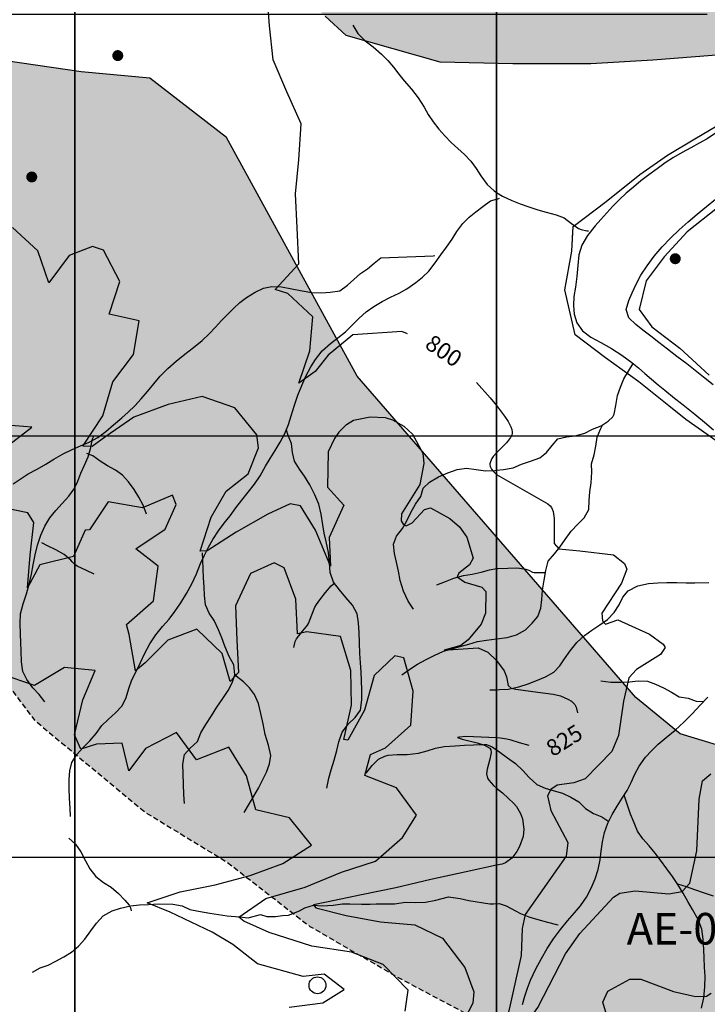
# Model space of a CAD drawing. Extents: x 797290 to 802194, y 8191282 to 8195374.
# Drawn here: x 798435 to 799250, y 8192826 to 8193994 of the extents above; entities that cross this region are included whole.
import ezdxf
from ezdxf.enums import TextEntityAlignment as Align

# ---------------------------------------------------------------- set-up
doc = ezdxf.new("R2010")
doc.units = 0
doc.header["$LTSCALE"] = 25
doc.header["$MEASUREMENT"] = 0
doc.linetypes.add('HIDDEN', pattern=[0.375, 0.25, -0.125])
for name, color, linetype in [('1', 7, 'CONTINUOUS'), ('AE', 4, 'CONTINUOUS'), ('AENOVA', 4, 'CONTINUOUS'), ('BATIMETRIA', 1, 'CONTINUOUS'), ('CG_COR254', 254, 'CONTINUOUS'), ('COR51', 41, 'CONTINUOUS'), ('CURVAS25', 10, 'CONTINUOUS'), ('GEODETIC_PTS', 7, 'CONTINUOUS'), ('MALHA', 7, 'CONTINUOUS'), ('NE_GRID', 7, 'CONTINUOUS'), ('PONTOS', 7, 'CONTINUOUS'), ('RIOPRINCI', 131, 'CONTINUOUS'), ('RIOS', 131, 'CONTINUOUS'), ('TEXTO', 2, 'CONTINUOUS')]:
    doc.layers.add(name, color=color, linetype=linetype)
doc.styles.add('ROMANS', font='romans.shx', dxfattribs={"height": 24})

# ---------------------------------------------------------------- blocks, each defined once
blk = doc.blocks.new('GRDTICK1')
at = {"layer": 'NE_GRID'}
for p, q in [((0, 0.05), (0, -0.05)), ((-0.05, 0), (0.05, 0))]:
    blk.add_line(p, q, dxfattribs=at)
blk = doc.blocks.new('F1')
at = {"layer": '1', "color": 7, "linetype": 'CONTINUOUS'}
blk.add_circle((0, 0), 1, dxfattribs=at)

msp = doc.modelspace()

# ---------------------------------------------------------------- hatches: boundary and pattern name
at = {"layer": 'CG_COR254'}
msp.add_hatch(color=256, dxfattribs=at).paths.add_polyline_path([(798834.98626, 8193570.62369), (798679.97678, 8193853.97326), (798589.00555, 8193924.03674), (798507.51045, 8193931.61117), (798418.43447, 8193944.86641), (798355.89173, 8193937.292), (798317.22767, 8193898.94642), (798264.83912, 8193831.64752), (798227.41873, 8193788.651), (798163.80406, 8193732.5686), (798137.6098, 8193702.65798), (798111.41555, 8193682.09444), (798005.67616, 8193567.60681), (797949.196, 8193501.45369), (797931.66768, 8193445.02896), (797914.13935, 8193396.38696), (797912.19177, 8193320.50543), (797927.77249, 8193264.0807), (797947.24842, 8193201.81893), (797972.5671, 8193149.28557), (798001.78098, 8193123.99172), (798066.0515, 8193108.42628), (798155.6407, 8193100.64356), (798223.8064, 8193102.58924), (798284.18175, 8193112.31764), (798327.02876, 8193143.44852), (798358.19022, 8193164.85101), (798415.18501, 8193211.94439), (798452.23142, 8193162.59154), (798582.80455, 8193053.87396), (798680.73437, 8192994.07929), (798778.66424, 8192917.977), (798882.03464, 8192858.18234), (798963.64281, 8192814.6953), (799050.69156, 8192754.90064), (799115.97813, 8192705.97775), (799235.67018, 8192667.92658), (799349.92165, 8192619.00368), (799415.20822, 8192591.82428), (799449.61131, 8192574.50417), (799525.03787, 8192538.25418), (799591.87148, 8192509.63577), (799692.69329, 8192468.90375), (799762.81431, 8192409.1778), (799850.40097, 8192351.31844), (799920.55074, 8192307.53626), (799999.02052, 8192246.2768), (800030.50573, 8192226.74741), (800150.11266, 8193029.0749), (800042.70541, 8192992.4713), (799966.75699, 8192989.96964), (799867.05883, 8193035.65541), (799677.12382, 8193106.81992), (799638.54327, 8193148.33254), (799636.55118, 8193159.77725), (799455.45942, 8193120.19742), (799376.87662, 8193114.58919), (799303.90687, 8193120.19742), (799217.83998, 8193146.36921), (799165.45143, 8193189.36573)])
at = {"layer": 'COR51'}
h = msp.add_hatch(color=256, dxfattribs=at)
h.paths.add_polyline_path([(799899.86181, 8194170.06542), (799870.44518, 8194205.75497), (799841.02856, 8194224.64945), (799759.08222, 8194254.04082), (799727.5644, 8194268.73652), (799693.94539, 8194279.23345), (799637.21333, 8194298.12792), (799561.57053, 8194317.02239), (799464.91588, 8194338.01624), (799391.37431, 8194361.10947), (799307.32678, 8194375.80517), (799246.39234, 8194388.40147), (799158.14242, 8194403.09717), (799120.32106, 8194409.39532), (799055.18423, 8194411.49472), (799006.8569, 8194413.5941), (798958.52958, 8194411.49472), (798914.4046, 8194405.19657), (798887.08916, 8194396.79902), (798824.05353, 8194375.80517), (798777.82739, 8194359.01009), (798752.61311, 8194338.01624), (798729.50007, 8194302.32669), (798706.38698, 8194254.04082), (798704.28579, 8194209.95375), (798702.18464, 8194191.05927), (798706.38698, 8194165.86665), (798725.29768, 8194132.2765), (798731.60126, 8194102.8851), (798740.00599, 8194079.79187), (798754.71431, 8194039.90355), (798796.73809, 8193997.91585), (798821.95233, 8193974.8226), (798933.3153, 8193943.33182), (799019.46402, 8193941.23245), (799111.91629, 8193941.23245), (799185.45789, 8193945.43122), (799235.88641, 8193949.63), (799290.51728, 8193953.82875), (799382.96954, 8193955.92815), (799462.81469, 8193943.33182), (799557.36818, 8193930.73552), (799618.30263, 8193924.43737), (799706.55251, 8193899.24475), (799775.89173, 8193892.9466), (799836.82617, 8193897.14535), (799893.55827, 8193916.03982), (799920.8737, 8193949.63), (799943.98679, 8193985.31952), (799950.29033, 8194033.6054), (799948.18913, 8194075.5931), (799935.58202, 8194128.07772)])
h.paths.add_polyline_path([(801116.74853, 8192701.942), (801157.86889, 8192778.07031), (801168.75373, 8192838.4896), (801165.12546, 8192877.15793), (801153.03121, 8192894.07533), (801143.35581, 8192907.36757), (801134.88987, 8192913.40951), (801111.91081, 8192920.65981), (801076.83754, 8192925.97298), (801034.50769, 8192934.43167), (800992.17788, 8192947.72391), (800938.96323, 8192971.89163), (800917.19362, 8192973.10002), (800845.83763, 8192979.14194), (800814.2269, 8192877.61782), (800717.63879, 8192819.15543), (800692.24088, 8192681.39947), (800626.93201, 8192526.7261), (800906.30882, 8192424.01331), (800964.36115, 8192450.59779), (800995.80615, 8192490.47452), (801049.0208, 8192567.8112), (801071.99986, 8192616.14663)])
h.paths.add_polyline_path([(800232.05217, 8193361.83453), (800227.42822, 8193397.87061), (800212.63147, 8193412.65464), (800180.26365, 8193425.59066), (800152.51977, 8193428.36268), (800119.22712, 8193427.43868), (800088.70887, 8193432.05868), (800060.96499, 8193429.28668), (800029.52195, 8193431.13468), (799989.75573, 8193433.90668), (799940.74158, 8193431.13468), (799900.05057, 8193426.51468), (799842.71328, 8193421.89466), (799806.64621, 8193419.12266), (799745.60972, 8193422.81866), (799693.82116, 8193423.74266), (799631.85988, 8193418.19866), (799613.36397, 8193405.26264), (799626.67234, 8193216.53187), (799638.54327, 8193148.33254), (799677.12382, 8193106.81992), (799867.05883, 8193035.65541), (799966.75699, 8192989.96964), (800042.70541, 8192992.4713), (800150.11266, 8193029.0749), (800157.47758, 8193078.47909)])
h.paths.add_polyline_path([(801722.17831, 8192233.22059), (801722.17831, 8192241.90563), (801710.00882, 8192283.5938), (801696.10082, 8192290.54183), (801680.45434, 8192299.22687), (801661.33085, 8192304.43789), (801640.46887, 8192307.91191), (801616.12988, 8192316.59694), (801459.49911, 8192349.42079), (801359.82293, 8192407.26869), (801254.00768, 8192420.48423), (801185.22778, 8192423.12734), (801119.09326, 8192391.41001), (801063.54027, 8192367.62202), (801026.50492, 8192309.47356), (801013.27801, 8192256.61135), (800997.40571, 8192201.10602), (800989.46961, 8192127.09892), (801005.34186, 8192079.52292), (801031.79568, 8192047.80557), (801066.18565, 8192005.51581), (801095.28482, 8191942.08114), (801105.86635, 8191894.50514), (801156.12857, 8191870.71714), (801193.16393, 8191854.85847), (801235.49, 8191849.57225), (801275.17074, 8191894.50514), (801296.3338, 8191934.15179), (801304.26995, 8191955.29668), (801317.49682, 8191973.79846), (801330.72373, 8191987.01403), (801351.88679, 8192010.80203), (801375.69523, 8192026.66068), (801394.21286, 8192039.87624), (801420.66669, 8192055.73492), (801430.63134, 8192061.04981), (801446.53807, 8192068.55486), (801465.97963, 8192074.73549), (801555.23396, 8192104.31427), (801660.2405, 8192133.15864), (801682.33318, 8192142.87107), (801692.49582, 8192154.34941), (801699.56544, 8192165.82774), (801704.86768, 8192171.5669), (801707.51881, 8192179.95491), (801711.93734, 8192190.99177), (801722.17831, 8192221.06154)])

# ---------------------------------------------------------------- linework, layer by layer
at = {"layer": 'AE', "color": 1}
for points in [[(799262.029, 8193770.471), (799226.099, 8193741.991), (799198.759, 8193712.171), (799177.319, 8193683.681), (799169.209, 8193649.971), (799184.43, 8193629.35), (799217.309, 8193604.041), (799252.079, 8193572.071)], [(799275.149, 8193483.881), (799224.729, 8193519.341), (799204.559, 8193535.441), (799168.629, 8193563.931), (799129.219, 8193592.421), (799093.279, 8193619.741), (799081.269, 8193673.131), (799089.389, 8193719.051), (799090.75325, 8193741.97518)]]:
    msp.add_lwpolyline(points, dxfattribs=at)
at = {"layer": 'AENOVA'}
msp.add_lwpolyline([(799290.51728, 8193953.82875), (799235.88641, 8193949.63), (799185.45789, 8193945.43122), (799111.91629, 8193941.23245), (799019.46402, 8193941.23245), (798933.3153, 8193943.33182), (798821.95233, 8193974.8226), (798796.73809, 8193997.91585)], dxfattribs=at)
at = {"layer": 'AENOVA', "linetype": 'CONTINUOUS'}
msp.add_lwpolyline([(799635.07724, 8193159.4551), (799455.45942, 8193120.19742), (799376.87662, 8193114.58919), (799303.90687, 8193120.19742), (799217.83998, 8193146.36921), (799165.45143, 8193189.36573), (798834.98626, 8193570.62369), (798679.97678, 8193853.97326), (798589.00555, 8193924.03674), (798507.51045, 8193931.61117), (798418.43447, 8193944.86641), (798355.89173, 8193937.292), (798317.22767, 8193898.94642), (798264.83912, 8193831.64752), (798227.41873, 8193788.651), (798163.80406, 8193732.5686), (798137.6098, 8193702.65798), (798111.41555, 8193682.09444)], dxfattribs=at)
at = {"layer": 'AENOVA', "linetype": 'HIDDEN', "flags": 128}
msp.add_lwpolyline([(798415.18501, 8193211.94439), (798452.23142, 8193162.59154), (798582.80455, 8193053.87396), (798680.73437, 8192994.07929), (798778.66424, 8192917.977), (798882.03464, 8192858.18234), (798963.64281, 8192814.6953), (799050.69156, 8192754.90064), (799115.97813, 8192705.97775), (799235.67018, 8192667.92658), (799349.92165, 8192619.00368), (799415.20822, 8192591.82428), (799449.61131, 8192574.50417), (799525.03787, 8192538.25418), (799591.87148, 8192509.63577), (799692.69329, 8192468.90375), (799762.81431, 8192409.1778), (799850.40097, 8192351.31844), (799920.55074, 8192307.53626), (799999.02052, 8192246.2768), (800030.50573, 8192226.74741)], dxfattribs=at)
at = {"layer": 'CURVAS25', "color": 1, "linetype": 'CONTINUOUS'}
for points in [[(798894.402, 8193621.049), (798887.87, 8193623.84), (798829.69, 8193619.83), (798800.54, 8193595.77), (798784.87, 8193576.26), (798765.75, 8193562.23), (798778.7, 8193600.82), (798782.39, 8193640.98), (798752.6, 8193668.57), (798737.73, 8193673.36), (798765.5, 8193703.95), (798763.56, 8193746.62), (798761.66, 8193786.89), (798765.76, 8193827.25), (798768.44, 8193869.89), (798751.45, 8193907.87), (798735.24, 8193945.77), (798730.82, 8193986.11), (798727.89, 8194027.9)], [(799275.149, 8193483.881), (799224.729, 8193519.341), (799204.559, 8193535.441), (799168.629, 8193563.931), (799129.219, 8193592.421), (799093.279, 8193619.741), (799081.269, 8193673.131), (799089.389, 8193719.051), (799091.119, 8193748.121), (799129.959, 8193777.771), (799169.879, 8193810.001), (799202.919, 8193832.681), (799235.12, 8193852.07), (799270.06, 8193872.82)], [(799262.029, 8193770.471), (799226.099, 8193741.991), (799198.759, 8193712.171), (799177.319, 8193683.681), (799169.209, 8193649.971), (799184.43, 8193629.35), (799217.309, 8193604.041), (799252.079, 8193572.071)], [(798812.99, 8193504.26), (798808.1, 8193496.61), (798800.27, 8193480.88), (798799.72, 8193439), (798818.98, 8193417.57), (798801.52, 8193379.15), (798803.13, 8193345.47), (798785.27, 8193388.11), (798767.73, 8193416.75), (798755.58823, 8193419.25007), (798728.77, 8193406.86), (798691.28, 8193385.69), (798656.89, 8193363.33), (798648.86, 8193362.92), (798661.55, 8193403.35), (798679.58, 8193434.29), (798705.57, 8193454.72), (798717.82838, 8193485.59208), (798715.97, 8193500.94), (798689.93, 8193533.06), (798651.08, 8193546.6), (798610.73, 8193536.95), (798569.96, 8193521.87), (798536.98, 8193498.98), (798520.69, 8193487.09), (798509.609, 8193487.821), (798533.42, 8193523.74), (798545.28, 8193564.02), (798569.79, 8193596.27), (798576.55, 8193636.45), (798540.71, 8193644.23), (798553.41, 8193683.11), (798534.23, 8193720.21), (798520.93158, 8193724.66223), (798493.43, 8193713.91), (798469.29, 8193681.37), (798456.38, 8193719.3), (798426.2, 8193747.21)], [(798976.497, 8193563.266), (798992.47003, 8193545.17313), (799000, 8193535.764)], [(799000, 8193535.764), (799009.38635, 8193523.22715), (799013.7062, 8193516.83068), (799017.13749, 8193510.44085), (799018.37, 8193507.27), (799018.80049, 8193504.16308), (799018.49525, 8193502.06571), (799016.70785, 8193497.84187), (799011.89918, 8193491.54516), (799000, 8193479.83)], [(798812.99, 8193504.26), (798822.34, 8193513.28), (798830.6525, 8193518.56853), (798850.31, 8193522.61), (798867.95003, 8193521.45793), (798876.81044, 8193518.70669), (798890.03, 8193511.33), (798900.62189, 8193501.84879), (798912.52, 8193479.47), (798913.91311, 8193467.07189), (798909.05, 8193442.33), (798887.42, 8193407.2), (798886.99581, 8193398.98954), (798889.209, 8193395.181), (798892.75299, 8193393.26804), (798899.97832, 8193396.5323), (798914.6155, 8193412.49178), (798921.82, 8193414.37), (798944.83035, 8193401.94117), (798956.2, 8193391.86), (798964.86087, 8193379.58025), (798972.54, 8193354.93), (798968.01541, 8193346.96825), (798955.36095, 8193337.0813), (798953.249, 8193332.441), (798962.42765, 8193326.23046), (798982.47732, 8193320.34736), (798987.26, 8193315.41), (798986.97548, 8193289.34076), (798981.88, 8193276.46), (798966.52389, 8193257.88957), (798957.92, 8193251), (798937.98, 8193245.49), (798948.65847, 8193246.34505), (798978.46447, 8193248.28632), (798989.97, 8193243.4), (799000, 8193233.27)], [(799000, 8193479.83), (798996.2678, 8193475.52567), (798994.61961, 8193473.05797), (798992.80531, 8193469.22297), (798992.23434, 8193466.71265), (798992.19183, 8193465.50619), (798992.48, 8193463.79), (798992.91865, 8193462.6378), (798994.21613, 8193460.32918), (798995.93774, 8193458.07626), (799000, 8193454.032)], [(799000, 8193454.032), (799060.75, 8193419.25), (799063.74292, 8193416.87181), (799065.25675, 8193414.88946), (799067.30844, 8193410.15425), (799068.54452, 8193401.73176), (799068.337, 8193384.14)], [(799068.337, 8193384.14), (799068.489, 8193372.321), (799074.09596, 8193365.74986), (799098.799, 8193363.381), (799138.919, 8193358.911), (799151.934, 8193348.441), (799154.53429, 8193341.69515), (799148.09025, 8193325.03406), (799125.0388, 8193289.51657), (799125.64706, 8193280.28068), (799129.24, 8193276.65), (799143.87, 8193281.65), (799181.60732, 8193264.44568), (799197.7, 8193252.76), (799199.99521, 8193248.6961), (799194.39738, 8193240.48883), (799166.04732, 8193222.82259), (799156.78, 8193212.83), (799150.71591, 8193185.03354), (799144.67144, 8193144.26261), (799136.9, 8193125.59), (799105.12, 8193092.9), (799091.77714, 8193088.38899), (799072.03235, 8193085.61092), (799064.32, 8193080.5), (799060.68955, 8193072.857), (799064.49982, 8193055.31529), (799084.59003, 8193017.61618), (799082.69, 8193001.12), (799041.56, 8192942.84), (799033.86, 8192931.96), (799030.67, 8192915.38)], [(798754.38, 8192822.26), (798794.22, 8192827.18), (798819.39, 8192843.04), (798795.59, 8192861.41), (798770.87, 8192858.65), (798716.71, 8192873.52), (798687.56, 8192896.3), (798662.84, 8192910.99), (798613.189, 8192934.761), (798585.76, 8192945.94), (798625.06, 8192958.95), (798666.3, 8192967.34), (798707.94, 8192978.44), (798746.55, 8192992.51), (798780.8, 8193014.5), (798754.42, 8193046.76), (798714.65, 8193056.24), (798703.71, 8193096.39), (798682.5, 8193130.6), (798644.4, 8193115.4), (798620.59, 8193148.03), (798583.87, 8193128.91), (798564.23, 8193102.32), (798556.31, 8193135.4), (798525.899, 8193134.291), (798507.119, 8193128.011), (798499.78863, 8193145.34532), (798509.57, 8193186.8), (798524.2, 8193221.69), (798487.7, 8193225.25), (798452.3, 8193203.77), (798413.08, 8193217.05)], [(799000, 8193233.27), (799009.28, 8193221), (799011.81969, 8193213.8835), (799014.07993, 8193203.8479), (799017.38, 8193200.41), (799022.88, 8193199.2), (799049.11, 8193195.99), (799067.17029, 8193193.46913), (799076.02873, 8193191.29073), (799084.74342, 8193187.64907), (799089.04, 8193185.08), (799092.80917, 8193181.24382), (799094.38517, 8193178.14104), (799096.057, 8193171.368)], [(799000, 8193141.607), (798963.64, 8193143.09), (798956.1, 8193142.52), (798953.77569, 8193141.87631), (798959.21326, 8193139.94827), (798977.12903, 8193135.78289), (798986.00492, 8193132.8961), (798992.06881, 8193129.40176), (798993.4, 8193127.41), (798993.73321, 8193124.28086), (798992.17318, 8193116.42147), (798988.9194, 8193104.50287), (798988.35231, 8193098.78042), (798989.4179, 8193093.7218), (798990.78, 8193091.56), (798996.67915, 8193085.00616), (799000, 8193082.094)], [(799038.708, 8193132.688), (799027.34868, 8193135.75134), (799017.31856, 8193138.79024), (799012.26294, 8193140.0547), (799004.56, 8193141.24), (799000, 8193141.607)], [(799030.67, 8192915.38), (799029.4, 8192883.49), (799010.95, 8192801.87), (799011.18, 8192782.6), (799013.84535, 8192779.68444), (799021.74366, 8192782.91062), (799048.95, 8192821.73), (799081.83, 8192885.44), (799098.91213, 8192909.69928), (799138.95, 8192952.54), (799146.25556, 8192957.2819), (799164.35594, 8192960.26614), (799204.26218, 8192956.55713), (799220.21, 8192959.19), (799229.43631, 8192969.17871), (799237.45267, 8193007.72283), (799240.1958, 8193068.94472), (799244.37914, 8193090.75444), (799254.12109, 8193098.98468)], [(799000, 8193082.094), (799007.12741, 8193076.30263), (799020.66, 8193063.58), (799023.70405, 8193060.00169), (799028.50782, 8193051.70878), (799030.71152, 8193045.63898), (799032.56408, 8193033.19904), (799031.58, 8193024.48), (799027.4041, 8193012.75495), (799024.27348, 8193006.88512), (799018.3103, 8192999.06495), (799010.86495, 8192993.48621), (799006.6, 8192991.91), (799000, 8192990.396)], [(799000, 8192990.396), (798964.12, 8192982.71), (798922.38, 8192973.42), (798880.76, 8192963.77), (798839.88, 8192955.42), (798798.59, 8192946.51), (798783.05, 8192943.6), (798785.81985, 8192939.76982), (798821.8, 8192930.9), (798862.43, 8192923.45), (798903.31, 8192919.61), (798935.94, 8192904.15), (798962.58, 8192869.27), (798973.06, 8192840.3), (798971.95796, 8192827.00784), (798958, 8192800.54)], [(799000, 8192667.666), (799027.49, 8192669.22), (799040.03844, 8192665.45973), (799054.96089, 8192653.22644), (799062.6, 8192647.81), (799074.07, 8192643.28), (799080.93, 8192691.54), (799086.09, 8192727.11), (799091.82782, 8192738.66913), (799115.01, 8192754.93), (799152.71, 8192771.61), (799165.529, 8192774.471), (799167.55984, 8192776.27693), (799163.42395, 8192780.9345), (799141.45021, 8192793.17912), (799134.52, 8192800.05), (799126.02257, 8192828.14078), (799132.04, 8192841.14), (799158.2151, 8192855.18441), (799171.29, 8192855.36), (799209.77, 8192840.73), (799235.94477, 8192834.8857), (799248.98, 8192835.36), (799254.47, 8192838.8)]]:
    msp.add_lwpolyline(points, dxfattribs=at)
at = {"layer": 'GEODETIC_PTS'}
for points in [[(798416.47, 8193484.94), (798448.91, 8193510.34), (798409.02, 8193513.38)], [(798500, 8193500), (798550, 8193500)], [(798891.9, 8192817.5), (798895.38, 8192842.21), (798865.68, 8192872.79), (798828.29, 8192887.26), (798780.99, 8192894.34), (798730.43, 8192910.69), (798700.53, 8192924.32), (798694.529, 8192928.961), (798726.63, 8192951.02), (798773.38, 8192964.65), (798816.33, 8192982.09), (798856.56, 8192995.17), (798888.64, 8193023.51), (798905.3, 8193049.95), (798881.29, 8193082.22), (798843.96, 8193096.85), (798850.6, 8193121.78), (798868.38, 8193129.75), (798898.54, 8193156.79), (798901.14, 8193197.02), (798890.16, 8193236.35), (798879.44177, 8193238.9366), (798855.11, 8193215.4), (798843.41, 8193174.47), (798823.78, 8193138.89), (798818.95, 8193139.58), (798828.26, 8193180.29), (798827.16, 8193221.56), (798815.11, 8193261.8), (798775.35, 8193267.31), (798764.22, 8193265.02), (798762.23, 8193305.95), (798748.21, 8193343.46), (798736.47357, 8193349.31123), (798708.51, 8193336.66), (798690.58, 8193298.04), (798692.25, 8193257.57), (798694.24, 8193219.23), (798684.39, 8193208.28), (798674.89, 8193241.79), (798644.839, 8193270.471), (798610.16, 8193257.37), (798583.609, 8193230.621), (798572.049, 8193220.971), (798564.64, 8193264.19), (798561.35, 8193276.23), (798593.38, 8193304.13), (798598.9, 8193345.15), (798572.29, 8193365.72), (798607.05, 8193389.05), (798620.03516, 8193418.38899), (798615.89, 8193429.56), (798580.34, 8193414.47), (798539.79, 8193421.75), (798517.3, 8193388.27), (798512.5, 8193388.18), (798498.63, 8193356.88), (798458.65, 8193346.94), (798444.059, 8193319.781), (798446.93, 8193358.2), (798451.279, 8193396.961), (798444.24224, 8193408.64913), (798417.32, 8193414)], [(798500, 8193000), (798550, 8193000)]]:
    msp.add_lwpolyline(points, dxfattribs=at)
at = {"layer": 'MALHA', "color": 7, "linetype": 'CONTINUOUS'}
for p, q in [((798500, 8191502.16535), (798500, 8195361.48498)), ((799000, 8191502.16535), (799000, 8195361.48498)), ((797524.25718, 8193500), (801838.94324, 8193500)), ((797524.25718, 8193000), (801838.94324, 8193000))]:
    msp.add_line(p, q, dxfattribs=at)
at = {"layer": 'PONTOS', "color": 230, "const_width": 6.5}
for points in [[(798547.75, 8193951, 1), (798554.25, 8193951, 1)], [(798445.75, 8193807, 1), (798452.25, 8193807, 1)], [(799208.75, 8193710, 1), (799215.25, 8193710, 1)]]:
    msp.add_lwpolyline(points, format="xyb", close=True, dxfattribs=at)
at = {"layer": 'RIOPRINCI', "color": 131}
for points in [[(799262.14, 8193860.41), (799249.65, 8193852.17), (799240.46, 8193846.96), (799230.3, 8193841.71), (799220.15, 8193836.21), (799210.09, 8193830.25), (799200.11, 8193823.62), (799190.45, 8193816.71), (799180.79, 8193809.61), (799171.38, 8193802.35), (799162.34, 8193795.05), (799153.77, 8193787.7), (799145.7, 8193780.2), (799137.93, 8193772.47), (799130.78, 8193764.47), (799123.8, 8193756.71), (799117.23, 8193748.97), (799108.13, 8193737.4), (799101.06, 8193726.22), (799097.61, 8193714.66), (799096.61, 8193701.94), (799095.27, 8193688.79), (799093.59, 8193676.47), (799091.92, 8193665.28), (799091.19, 8193654.62), (799092.07, 8193644.21), (799095.28, 8193634.02), (799102.13, 8193624.6), (799111.83, 8193617.1), (799123.76, 8193610.6), (799136.32, 8193603.65), (799148.68, 8193595.67), (799160.48, 8193586.88), (799168.33, 8193580.5), (799176.07, 8193573.94), (799183.93, 8193567.2), (799191.79, 8193560.52), (799199.53, 8193553.95), (799211.06, 8193544.43), (799219.26, 8193538.19), (799227.29, 8193531.88), (799235.2, 8193525.5), (799246.6, 8193516.22), (799257.51, 8193507.21)], [(799225.71, 8193585.26), (799213.8, 8193593.98), (799202.67, 8193602.56), (799192.64, 8193610.64), (799182.94, 8193618.14), (799173.67, 8193625.42), (799165.45, 8193632.08), (799156.82, 8193639.92), (799153.86, 8193649.76), (799156.87, 8193660.41), (799160.79, 8193669.71), (799165.57, 8193679.71), (799171.34, 8193690.41), (799178.53, 8193701.66), (799187.16, 8193713.09), (799196.4, 8193724.01), (799206.27, 8193734.41), (799216.59, 8193744.3), (799227.22, 8193753.77), (799238.17, 8193762.78), (799248.94, 8193771.91), (799259.6, 8193780.55)], [(799256.84, 8193560.27), (799245.39, 8193569.37), (799233.74, 8193578.95), (799225.71, 8193585.26)]]:
    msp.add_lwpolyline(points, dxfattribs=at)
at = {"layer": 'RIOS', "color": 170}
for points in [[(798829.56, 8193987.17), (798835.65, 8193977.23), (798844.5, 8193968.43), (798853.95, 8193961.28), (798863.81, 8193952.83), (798871.1, 8193945.35), (798877.89, 8193937.3), (798884.32, 8193929), (798890.49, 8193921.04), (798899.1, 8193911.09), (798907.07, 8193900.75), (798914.09, 8193889.9), (798919.22, 8193881.29), (798924.83, 8193872.41), (798931.58, 8193863.82), (798938.72, 8193855.79), (798946.27, 8193848.02), (798954.28, 8193840.63), (798962.22, 8193833.47), (798969.65, 8193825.81), (798976.09, 8193817.21), (798981.59, 8193808.44), (798989.06, 8193798.26), (798997.45, 8193790.53), (799000, 8193788.58)], [(799000, 8193788.58), (799006.98, 8193784.1), (799018.26, 8193778.95), (799028.22, 8193775.19), (799038.47, 8193771.44), (799048.96, 8193767.82), (799058.81, 8193765.13), (799070.65, 8193762.11), (799080.3, 8193758.57), (799089, 8193751.93), (799097.19, 8193745.99), (799100.28337, 8193744.51904), (799107.04, 8193743.24), (799109.14, 8193743.21)], [(798494.91, 8193048.15), (798494.47, 8193058.16), (798493.94, 8193070.03), (798493.49, 8193081.54), (798493.45, 8193092.05), (798494.07, 8193102.47), (798496.58, 8193112.31), (798502.53, 8193121.82), (798509.91, 8193130.13), (798517.96, 8193138.17), (798525.32, 8193146.91), (798532.18, 8193156.22), (798539.54, 8193163.57), (798548.27, 8193171.16), (798556.06, 8193179.67), (798560.98, 8193189.38), (798563.93, 8193200.02), (798567.61, 8193210.51), (798572.7, 8193220.41), (798578.06, 8193230.97), (798583.16, 8193242.01), (798588.98, 8193253.07), (798596.02, 8193263.65), (798604.09, 8193273.8), (798611.82, 8193282.43), (798618.7, 8193291.32), (798625.62, 8193301.71), (798632.46, 8193312.83), (798638.97, 8193324.4), (798644.27, 8193336.35), (798649.26, 8193348.52), (798653.64, 8193358.2), (798658.5, 8193367.85), (798663.61, 8193377.08), (798670.25, 8193387.34), (798677.18, 8193396.12), (798684.12, 8193404.95), (798690.79, 8193414.43), (798698, 8193423.76), (798705.71, 8193432.93), (798713.21, 8193442.51), (798719.74, 8193452.35), (798726.32, 8193463.87), (798731.74, 8193473.05), (798737.75, 8193482.57), (798743.73, 8193492.5), (798749.1, 8193502.83), (798753.31, 8193513.52), (798756.41, 8193523.57), (798760.36, 8193536.17), (798764.51, 8193548.31), (798769.05, 8193559.62), (798774.1, 8193570.59), (798779.97, 8193581.78), (798785.29, 8193590.42), (798793.54, 8193600.7), (798803.37, 8193609.48), (798811.84, 8193616.1), (798820.83, 8193623.4), (798829.24, 8193631.4), (798837.23, 8193639.44), (798845.62, 8193646.84), (798854.75, 8193653.48), (798864.52, 8193659.26), (798874.5, 8193664.45), (798884.5, 8193669.21), (798893.7, 8193674.36), (798904.54, 8193681.81), (798912.49, 8193688.16), (798919.75, 8193695.21), (798927.36, 8193704.98), (798934.21, 8193714.47), (798940.88, 8193723.83), (798947.31, 8193733.36), (798953.04, 8193742.32), (798960.01, 8193751.64), (798967.48, 8193759.24), (798975.67, 8193765.72), (798983.91, 8193772.15), (798992.86, 8193778.79), (799000, 8193780.836)], [(799000, 8193780.836), (799000.95224, 8193781.04373), (799001.58134, 8193781.20739), (799002.83, 8193781.58), (799003.48, 8193781.84)], [(798426.8, 8193442.89), (798435.07, 8193448.66), (798444.83, 8193454.67), (798455.5, 8193460.49), (798465.81, 8193466.41), (798475.11, 8193472.16), (798486.18, 8193478.42), (798496.82, 8193483.57), (798506.95, 8193488.1), (798517.21, 8193492.52), (798527.3, 8193497.95), (798536.84, 8193504.92), (798545.79, 8193512.94), (798555.63, 8193521.3), (798563.51, 8193527.84), (798571.4, 8193535.39), (798578.84, 8193543.71), (798586.14, 8193552.56), (798593.67, 8193561.6), (798601.43, 8193570.71), (798610.34, 8193579.87), (798620.41, 8193588.48), (798630.66, 8193596.98), (798640.94, 8193604.88), (798650.86, 8193612.83), (798659.28, 8193620.77), (798666.67, 8193628.84), (798673.95, 8193636.55), (798680.96, 8193643.88), (798688.03, 8193651.04), (798695.53, 8193657.98), (798703.55, 8193664.04), (798714.08, 8193670.39), (798723.78, 8193675.14), (798733.77, 8193677.21), (798745.09, 8193676.63), (798757.2, 8193674.4), (798769.56, 8193671.82), (798781.23, 8193670.11), (798792.54, 8193669.71), (798802.91, 8193670.17), (798814.17, 8193672.11), (798823.43, 8193678.59), (798830.94, 8193685.4), (798838.92, 8193692.42), (798847.26, 8193698.01), (798854.83, 8193704.59), (798863.08, 8193711.02), (798873.15, 8193711.53), (798883.53, 8193711.75), (798893.66, 8193712.13), (798904.51, 8193712.61), (798914.88, 8193713.07), (798925, 8193713.52), (798926.98, 8193713.73)], [(799000, 8193459.137), (799008.38, 8193460.11), (799019.65, 8193461.87), (799029.72, 8193466.4), (799040.31, 8193470.05), (799051.5, 8193473.73), (799059.32, 8193480.08), (799065.99, 8193488.3), (799072.96, 8193496.42), (799083.07, 8193498.6), (799093.41, 8193499.78), (799104.67, 8193503.16), (799113.72, 8193507.71), (799124.05, 8193511.58), (799132.44, 8193517.42), (799138.13244, 8193522.54775), (799139.76, 8193525.79), (799141.42, 8193535.71), (799143.72, 8193547.59), (799146.94, 8193557.58), (799151.07, 8193567.55), (799162.086, 8193585.599)], [(798799.03, 8193082.07), (798801.27, 8193093.82), (798804.09, 8193103.49), (798807.53, 8193115.18), (798810.57, 8193126.72), (798813.06, 8193136.92), (798817.25, 8193148.21), (798824.67, 8193158.15), (798832.45, 8193165.76), (798838.6, 8193174.56), (798840.42, 8193186.53), (798840.24, 8193198.65), (798839.95, 8193209.33), (798839.48, 8193220), (798838.77, 8193230.66), (798838.16, 8193241.68), (798837.61, 8193254.15), (798837.07, 8193266.44), (798836.49, 8193278.12), (798834.71, 8193288.61), (798829.5, 8193299.13), (798821.53, 8193308.15), (798813.93, 8193317.12), (798806.8, 8193326.23), (798802.88, 8193337.59), (798802.01, 8193349.08), (798800.74, 8193361.52), (798798.19, 8193374.5), (798795.83, 8193384.42), (798794.01, 8193394.37), (798792.3, 8193407.09), (798789.49, 8193419.03), (798784.74, 8193430.11), (798778.59, 8193441.61), (798772.3, 8193452.14), (798766.52, 8193460.54), (798760.58, 8193469.94), (798757.98, 8193480.04), (798756.9, 8193490.8), (798752.94, 8193500.29), (798750.92, 8193506.57)], [(799000, 8193259.066), (799000.44, 8193259.12), (799012.74, 8193260.75), (799023.96, 8193263.64), (799034.32, 8193269.69), (799042.43, 8193277.85), (799049, 8193285.41), (799052.63, 8193295.66), (799053.69, 8193305.73), (799054.76, 8193316.89), (799056.41, 8193328.55), (799058.59, 8193340.24), (799061.41, 8193351.35), (799068.71, 8193360.03), (799075.26, 8193368), (799081.47, 8193377.1), (799088.49, 8193386.66), (799096.53, 8193395.06), (799103.88, 8193402.66), (799109.45, 8193412.51), (799110.12, 8193423.11), (799110.68, 8193433.64), (799112.25, 8193444.34), (799112.97, 8193456.63), (799112.64, 8193466.82), (799115.78, 8193477.17), (799117.91, 8193487.47), (799119.42, 8193498.23), (799123.2, 8193507.76), (799125.761, 8193512.526)], [(798464.39, 8193184.39), (798457.65, 8193192.98), (798450.4, 8193200.77), (798443.05, 8193210.83), (798438.55, 8193220.24), (798437.02, 8193231.71), (798436.46, 8193244.41), (798436.07, 8193254.66), (798435.68, 8193264.8), (798435.41, 8193277.7), (798435.76, 8193288.88), (798438.66, 8193300.72), (798442.71, 8193312.37), (798446.05, 8193323.81), (798448.82, 8193335.7), (798450.79, 8193346.84), (798452.98, 8193358.65), (798455.76, 8193370.36), (798459.64, 8193381.88), (798464.51, 8193392.67), (798470.26, 8193402.47), (798477.49, 8193411.5), (798485.11, 8193419.64), (798492.79, 8193428.15), (798499.35, 8193437.2), (798503.82, 8193446.29), (798507.36, 8193455.81), (798511.63, 8193465.19), (798515.7, 8193474.92), (798518.87, 8193486.11), (798520.89, 8193496.23), (798522.79, 8193499.49)], [(798585, 8193406.99), (798581.16, 8193417.75), (798576, 8193427.2), (798570.43, 8193436.26), (798563.67, 8193445.27), (798556.59, 8193453.24), (798548.28, 8193459.36), (798538.87, 8193464.29), (798529.98, 8193469.72), (798521.59, 8193476.14), (798514.44, 8193479.13)], [(798901.6, 8193294.27), (798895.41, 8193303.84), (798889.9, 8193315.67), (798885.98, 8193328.23), (798884, 8193339.19), (798881.54, 8193350.07), (798879.23, 8193360.18), (798877.78, 8193371.35), (798881.5, 8193380.82), (798888.55, 8193389.78), (798893.72, 8193399.19), (798898.34, 8193408.95), (798904.08, 8193418.99), (798910.35, 8193427.91), (798913.15, 8193437.95), (798920.77, 8193444.89), (798931.12, 8193451.17), (798942.39, 8193455.87), (798953.55, 8193460.09), (798964.48, 8193461.53), (798976.08, 8193459.89), (798986.95, 8193458.44), (798998.1, 8193458.94), (799000, 8193459.137)], [(798523.11, 8193335.68), (798513.91, 8193339.96), (798502.88, 8193345.11), (798500.07323, 8193347.13344), (798496.87267, 8193350.60188), (798495.23, 8193352.28), (798487.6, 8193359.15), (798477.57, 8193364.6), (798467.75, 8193369.57), (798461, 8193372.81)], [(798630.07, 8193063.67), (798629.47, 8193074.52), (798628.93, 8193086.63), (798628.45, 8193098.86), (798628, 8193110.43), (798630.08, 8193121.87), (798636.96, 8193129.32), (798645.67, 8193137.45), (798649.66, 8193147.54), (798655.53, 8193157.4), (798662.05, 8193167.6), (798668.49, 8193178.1), (798675.43, 8193188.25), (798681.85, 8193197.96), (798686.8, 8193206.89), (798689.92, 8193216.52), (798688.45, 8193228.1), (798683.26, 8193238.02), (798678.1, 8193250.34), (798674.18, 8193260.14), (798670.45, 8193269.82), (798665.16, 8193280.76), (798659.49, 8193289.58), (798655.09, 8193299.35), (798653.71, 8193310.34), (798653.31, 8193320.71), (798652.66, 8193331.43), (798652.08, 8193341.86), (798651.72, 8193352.65), (798651.34, 8193361.22)], [(798929.39, 8193323.06), (798939.55, 8193326.99), (798949.52, 8193331.04), (798960.79, 8193334.24), (798971.28, 8193335.96), (798981.94, 8193337.99), (798991.84, 8193341.01), (799000, 8193342.495)], [(799000, 8193342.495), (799001.8, 8193342.6), (799013.44, 8193342.87), (799023.63, 8193343.14), (799027.37613, 8193342.96195), (799034.81, 8193341.65), (799038.19991, 8193340.36032), (799042.57611, 8193338.24456), (799044.89, 8193337.77), (799055.94, 8193337.84), (799058.132, 8193337.939)], [(798759.83, 8193248.85), (798761.33586, 8193255.90865), (798762.92, 8193259.07), (798770.08, 8193268.34), (798772.62868, 8193271.25728), (798775.94037, 8193275.19868), (798777.19, 8193277.42), (798781.13, 8193287.44), (798784.8, 8193296.8), (798786.45581, 8193299.78433), (798790.73, 8193305.22), (798797.42, 8193314.23), (798803.92, 8193322.08), (798808.33, 8193325.64)], [(799000, 8193198.702), (799003.7, 8193198.85), (799013.95, 8193199.3), (799026.37, 8193202.31), (799037.74, 8193205.88), (799048.72, 8193210.15), (799058.05, 8193213.86), (799068.06, 8193219.65), (799075.06, 8193227.11), (799080.82, 8193235.41), (799087.3, 8193245), (799095.16, 8193254.72), (799104.23, 8193262.87), (799113.19, 8193269.39), (799122.76, 8193275.64), (799131.67, 8193281.97), (799139.59, 8193290.37), (799145.62, 8193299.23), (799149.72, 8193308.36), (799156.23, 8193315.97), (799167.62, 8193321.88), (799180.11, 8193324.65), (799191.31, 8193325.33), (799201.92, 8193325.79), (799213.87, 8193325.9), (799224.81, 8193325.55), (799235.08, 8193325.58), (799252, 8193325.91)], [(798887.75, 8193216.19), (798897.23, 8193223.09), (798906.28, 8193229.02), (798916.49, 8193234.39), (798926.06, 8193239.32), (798937.13, 8193244.31), (798947.03, 8193247.33), (798957.01, 8193249.81), (798967.15, 8193252.85), (798977.41, 8193255.76), (798988.31, 8193257.68), (799000, 8193259.066)], [(798700.92, 8193053.05), (798707.24, 8193063.54), (798712.49, 8193072.42), (798717.72, 8193081.9), (798722.71, 8193091.31), (798727.33, 8193100.94), (798730.97, 8193110.89), (798732.28, 8193120.86), (798729.7, 8193132.88), (798725.84, 8193145.5), (798723.24, 8193158.23), (798720.78, 8193170.32), (798717.73, 8193182.31), (798713, 8193192.97), (798707.17, 8193201.12), (798699.89, 8193208.25), (798691.56, 8193214.61), (798690.034, 8193217.278)], [(799123.82, 8193209.44), (799135.48, 8193207.86), (799147.74, 8193207.8), (799157.81, 8193208.24), (799168.16, 8193209.18), (799178.97, 8193209), (799188.45, 8193205.27), (799197.95, 8193200.83), (799207.54, 8193195.79), (799216.61, 8193190.42), (799227.38, 8193188.68), (799236.79, 8193184.95), (799245.751, 8193184.922)], [(798992.01, 8193198.39), (799000, 8193198.702)], [(799159.66, 8193088.82), (799164.22, 8193098.51), (799169.03, 8193107.85), (799176.61, 8193118.57), (799183.66, 8193126.15), (799191.9, 8193134.02), (799201.39, 8193142.19), (799211.87, 8193150.82), (799222.1, 8193160.04), (799232.1, 8193170.21), (799241.61, 8193180.54), (799250.5, 8193189.94)], [(798845.38, 8193099.91), (798852.49, 8193108.94), (798860.27, 8193116.31), (798867.5034, 8193120.03479), (798871.42, 8193120.94), (798882.25, 8193121.84), (798894.32, 8193121.95), (798907.65, 8193123.32), (798917.73, 8193126.29), (798927.8, 8193129.44), (798938.03, 8193131.51), (798950.91, 8193132.32), (798962.18, 8193132.88), (798972.9, 8193133.35), (798984.95, 8193133.89), (798988.37289, 8193133.6653), (798994.8, 8193131.14), (799000, 8193127.545)], [(799000, 8193127.545), (799004.16, 8193124.53), (799012.98, 8193118.07), (799022.4, 8193111.34), (799031.12, 8193103.02), (799038.7, 8193094.4), (799048.01, 8193086.35), (799057.76, 8193081.79), (799068.46, 8193078.9), (799078.31, 8193075.98), (799088.18, 8193071.43), (799097.57, 8193065.54), (799105.65, 8193057.97), (799115, 8193051.71), (799124.89, 8193048.01), (799133.37, 8193042.44)], [(799031.01, 8192825.33), (799033.83, 8192835.06), (799036.94, 8192844.8), (799040.48, 8192854.33), (799046.62, 8192867.69), (799053.24, 8192879.7), (799060.1, 8192891.53), (799067.63, 8192903.33), (799075.97, 8192914.27), (799084.4, 8192924.67), (799092.4, 8192933.91), (799099.48, 8192942.15), (799106.77, 8192952.56), (799112.12, 8192963.31), (799116.92, 8192974.21), (799120.63, 8192985.37), (799122.88, 8192997), (799124, 8193007.01), (799125.61, 8193018.13), (799128.24, 8193029.42), (799132.2, 8193040.34), (799137.26, 8193050.84), (799143.07, 8193060.7), (799149.09, 8193069.92), (799154.8, 8193079.18), (799159.66, 8193088.82)], [(799243.32, 8192820.83), (799245.71, 8192833.37), (799247, 8192846.27), (799247.42, 8192858.48), (799246.81, 8192869.63), (799246.33, 8192880.54), (799245.82, 8192890.72), (799245.22, 8192902.95), (799243.56, 8192914.65), (799239.15, 8192926.16), (799232.57, 8192937.88), (799227.1, 8192947.43), (799221.31, 8192957.44), (799215.16, 8192967.68), (799208.67, 8192977.3), (799202.2, 8192986.38), (799194.61, 8192996.38), (799188.11, 8193004.8), (799180.94, 8193013.49), (799173.44, 8193021.69), (799167.15, 8193030.84), (799163.35, 8193040.64), (799158.98, 8193051.26), (799151.548, 8193073.769)], [(798492.85, 8193022.51), (798500.98, 8193015.48), (798507.3, 8193006.42), (798512.77, 8192995.83), (798517.9, 8192986.37), (798524.83, 8192977.27), (798534.04, 8192970.03), (798543.21, 8192964.35), (798551.94, 8192956.91), (798559.25, 8192949.02), (798564.30878, 8192943.3041), (798566.24, 8192939.98), (798566.88, 8192936.39)], [(799257.39, 8192953.75), (799245.56, 8192957.73), (799235.37, 8192961.37), (799225.42, 8192965.07), (799215.26, 8192968.04), (799214.937, 8192968.116)], [(798450.06, 8192863.47), (798458.91, 8192868.59), (798468.36, 8192871.98), (798477.59, 8192876.57), (798486.87, 8192881.69), (798496.25, 8192887.49), (798504.57, 8192894.51), (798512.02, 8192902.82), (798518.94, 8192912.57), (798525.64, 8192921.88), (798533.8, 8192930.4), (798544.19, 8192936.28), (798554.3, 8192939.75), (798566.05, 8192942.31), (798576.82, 8192943.4), (798587.26, 8192943.76), (798599.229, 8192944.901), (798616.079, 8192944.411), (798627.149, 8192942.481)], [(798627.149, 8192942.481), (798636.39, 8192938.08), (798646.69, 8192936.2), (798659.95, 8192933.72), (798670.23, 8192932.01), (798680.63, 8192930.61), (798695.47, 8192929.1), (798705.53, 8192928.23), (798720.319, 8192932.221), (798727.539, 8192929.811), (798738.119, 8192929.811), (798746.309, 8192930.781), (798753.529, 8192931.261), (798766.519, 8192936.571), (798772.779, 8192939.941), (798782.889, 8192943.321), (798792.989, 8192942.361), (798806.469, 8192943.321), (798817.539, 8192944.771), (798826.199, 8192944.771), (798840.159, 8192944.291), (798850.269, 8192944.291), (798857.489, 8192944.771), (798879.149, 8192944.771), (798892.139, 8192946.701), (798904.179, 8192946.221), (798915.729, 8192946.701), (798928.239, 8192949.111), (798943.159, 8192952.971), (798957.119, 8192951.041), (798967.229, 8192948.631), (798992.259, 8192944.771), (798996.589, 8192944.771), (799003.329, 8192945.251)], [(799003.329, 8192945.251), (799011.509, 8192942.361), (799022.579, 8192936.571), (799028.349, 8192933.191), (799038.26, 8192929.18), (799049.21, 8192926), (799060.68, 8192923.14), (799071.27, 8192920.07), (799073.32, 8192919.86)]]:
    msp.add_lwpolyline(points, dxfattribs=at)

# ---------------------------------------------------------------- block references
at = {"layer": 'BATIMETRIA', "color": 1, "xscale": 10, "yscale": 10}
msp.add_blockref('F1', (798787.734, 8192848.067), dxfattribs=at)
at = {"layer": 'NE_GRID', "xscale": 5000, "yscale": 5000, "zscale": 5000}
for p in [(798500, 8194000), (799000, 8194000), (798500, 8193500), (799000, 8193500), (798500, 8193000), (799000, 8193000)]:
    msp.add_blockref('GRDTICK1', p, dxfattribs=at)

# ---------------------------------------------------------------- texts
at = {"layer": 'CURVAS25', "color": 1, "linetype": 'CONTINUOUS', "style": 'ROMANS'}
for s, rotation, p in [('800', 326.01131111, (798936.14019, 8193598.68874)), ('825', 32.27096111, (799081.76826, 8193136.5213))]:
    msp.add_text(s, height=19.5, rotation=rotation, dxfattribs=at).set_placement(p, align=Align.MIDDLE)
at = {"layer": 'TEXTO', "color": 4, "style": 'ROMANS'}
msp.add_text('AE-02', height=37.5, rotation=0.00000004, dxfattribs=at).set_placement((799222.32285, 8192910.28089), align=Align.MIDDLE)

doc.saveas('drawing.dxf')
